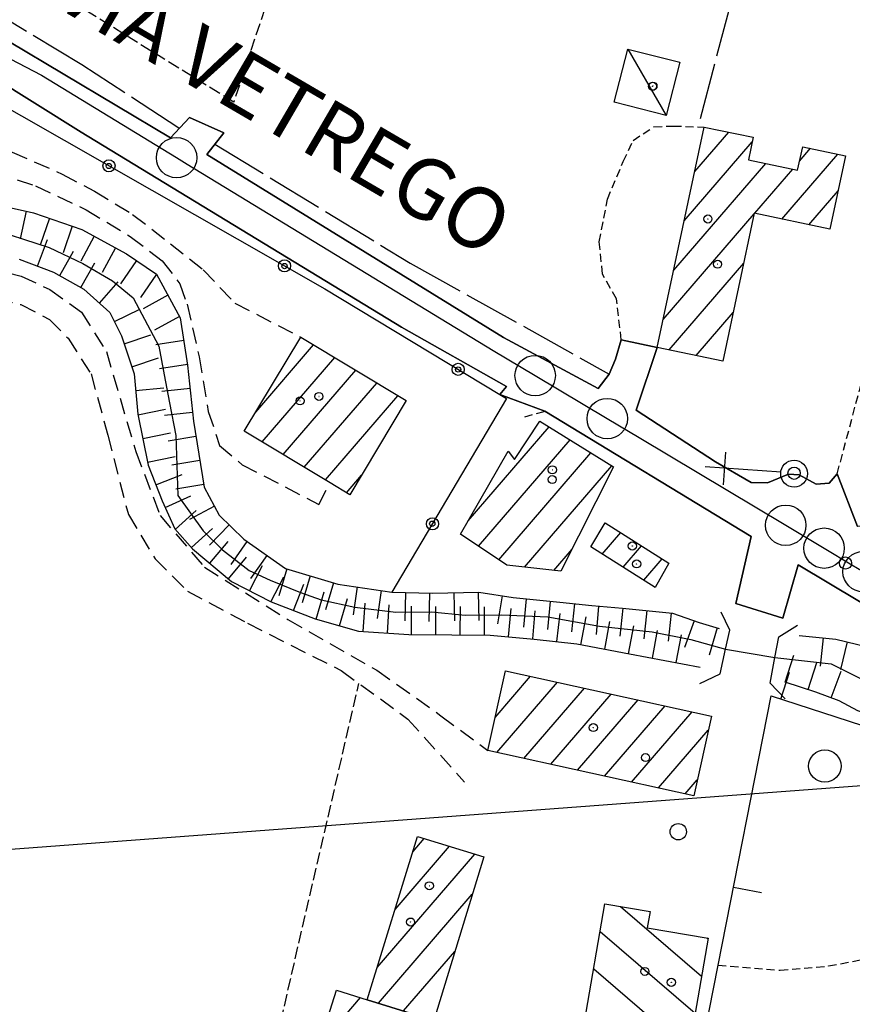
# Model space of a CAD drawing. Extents: x 1737616 to 1741926, y 5037261 to 5040389.
# Drawn here: x 1740836 to 1740939, y 5038951 to 5039072 of the extents above; entities that cross this region are included whole.
import ezdxf

# ---------------------------------------------------------------- set-up
doc = ezdxf.new("R2010")
doc.units = 0
for name, pattern in [('C', [10, 5, 5]), ('L17', [8, 7, -1]), ('L3', [1.5, 1, -0.5]), ('L5', [2, 1.5, -0.5]), ('L7', [3, 2, -1])]:
    doc.linetypes.add(name, pattern=pattern)
for name, color, linetype in [('11B2', 1, 'C'), ('11D4', 1, 'C'), ('14G7', 3, 'C'), ('16A1', 1, 'C'), ('17A1', 1, 'C'), ('17C3', 1, 'C'), ('17I9', 1, 'C'), ('19A1', 1, 'C'), ('19B2', 1, 'C'), ('1A1', 4, 'C'), ('1AJ36', 1, 'C'), ('1AP41', 7, 'CONTINUOUS'), ('1C3', 1, 'C'), ('1I9', 4, 'C'), ('1S19', 3, 'C'), ('22H8', 1, 'C'), ('298', 7, 'CONTINUOUS'), ('2E5', 3, 'C'), ('2J10', 2, 'L7'), ('2L12', 1, 'L3'), ('2M13', 3, 'C'), ('3A1', 1, 'C'), ('3B2', 1, 'C'), ('4E5', 2, 'L17'), ('4J10B', 3, 'C'), ('5A1', 2, 'L5'), ('5F6', 1, 'C'), ('5I9', 2, 'L5'), ('6H8', 2, 'C'), ('A2F6', 1, 'C'), ('A4B2', 1, 'C'), ('I2E5', 7, 'CONTINUOUS'), ('I4B2', 7, 'CONTINUOUS'), ('N2P16', 2, 'C')]:
    doc.layers.add(name, color=color, linetype=linetype)

# ---------------------------------------------------------------- blocks, each defined once
blk = doc.blocks.new('19B2')
at = {"layer": '19B2'}
for centre, radius in [((0, 0), 0.75), ((0, -0.02417), 0.32738)]:
    blk.add_circle(centre, radius, dxfattribs=at)
blk = doc.blocks.new('22H8')
at = {"layer": '22H8'}
blk.add_line((0, 0), (0, 3.5), dxfattribs=at)
blk = doc.blocks.new('19A1')
at = {"layer": '19A1'}
blk.add_line((0, 0), (0, 3.50512), dxfattribs=at)
blk = doc.blocks.new('11D4')
at = {"layer": '11D4'}
for radius in [0.5, 0.01]:
    blk.add_circle((0, 0), radius, dxfattribs=at)
blk = doc.blocks.new('1AJ36')
at = {"layer": '1AJ36'}
for radius in [0.5, 0.01]:
    blk.add_circle((0, 0), radius, dxfattribs=at)
blk = doc.blocks.new('4J10B')
at = {"layer": '4J10B'}
blk.add_circle((-0.05359, 0.01837), 1.00716, dxfattribs=at)
blk = doc.blocks.new('5F6')
at = {"layer": '5F6'}
blk.add_circle((0, 0), 2, dxfattribs=at)
blk = doc.blocks.new('11B2')
at = {"layer": '11B2'}
blk.add_circle((0, 0), 0.75, dxfattribs=at)
blk = doc.blocks.new('1S19')
at = {"layer": '1S19'}
for p, q in [((0, 1.62145), (0, 11.02582)), ((-2.04078, 8.59366), (1.98409, 8.59366))]:
    blk.add_line(p, q, dxfattribs=at)
for centre, radius in [((-0.05669, 0), 1.65674), ((0, 0), 0.76512)]:
    blk.add_circle(centre, radius, dxfattribs=at)
blk = doc.blocks.new('N2P16')
at = {"layer": 'N2P16'}
blk.add_circle((0, -0.00928), 2.5, dxfattribs=at)

msp = doc.modelspace()

# ---------------------------------------------------------------- linework, layer by layer
at = {"layer": '16A1'}
msp.add_line((1737751.96147, 5038739.05656), (1741004.88007, 5038982.4236), dxfattribs=at)
at = {"layer": '17A1'}
for p, q in [((1740919.58823, 5039053.57219), (1740923.78554, 5039058.44726)), ((1740918.28829, 5039047.46274), (1740926.69015, 5039057.22345)), ((1740930.34972, 5039047.67816), (1740937.26977, 5039055.71741)), ((1740932.55303, 5039054.83601), (1740933.9222, 5039056.42771)), ((1740916.98828, 5039041.35428), (1740928.36299, 5039054.56866)), ((1740927.00408, 5039048.38961), (1740931.70963, 5039053.85729)), ((1740933.69537, 5039046.96672), (1740937.31225, 5039051.16857)), ((1740915.68834, 5039035.24483), (1740926.93488, 5039048.30921)), ((1740916.41367, 5039031.48819), (1740925.63671, 5039042.2029)), ((1740919.76024, 5039030.77782), (1740924.33854, 5039036.09659)), ((1740865.29665, 5039023.79173), (1740872.45105, 5039032.10324)), ((1740866.08472, 5039020.10799), (1740875.05763, 5039030.5332)), ((1740868.69038, 5039018.53688), (1740877.66529, 5039028.96225)), ((1740871.29703, 5039016.96585), (1740880.27187, 5039027.39221)), ((1740873.90269, 5039015.39475), (1740882.87845, 5039025.82218)), ((1740891.57358, 5039010.33657), (1740901.58266, 5039021.96553)), ((1740892.8359, 5039007.20378), (1740904.16164, 5039020.36234)), ((1740895.34561, 5039005.5212), (1740906.74154, 5039018.76022)), ((1740898.52517, 5039004.61681), (1740909.32052, 5039017.15704)), ((1740876.50935, 5039013.82372), (1740878.38145, 5039015.9986)), ((1740908.14987, 5039006.23647), (1740910.4261, 5039008.88084)), ((1740902.14031, 5039004.21737), (1740904.40639, 5039006.84995)), ((1740910.71316, 5039004.61506), (1740912.98655, 5039007.25721)), ((1740913.27645, 5039002.99365), (1740915.54807, 5039005.63266)), ((1740894.8897, 5038986.01239), (1740899.28262, 5038991.1147)), ((1740895.12139, 5038981.68229), (1740902.61073, 5038990.38289)), ((1740898.44958, 5038980.94948), (1740905.93892, 5038989.65009)), ((1740901.77769, 5038980.21767), (1740909.26711, 5038988.91728)), ((1740905.10588, 5038979.48487), (1740912.5943, 5038988.1844)), ((1740908.43399, 5038978.75306), (1740915.92241, 5038987.45259)), ((1740911.76218, 5038978.02025), (1740919.2506, 5038986.71978)), ((1740915.09029, 5038977.28844), (1740921.26029, 5038984.45523)), ((1740918.41948, 5038976.55571), (1740919.90306, 5038978.28032)), ((1740884.75108, 5038969.45267), (1740886.11026, 5038971.03058)), ((1740880.30216, 5038955.08569), (1740892.38265, 5038969.12105)), ((1740882.52662, 5038962.26918), (1740889.24645, 5038970.07582)), ((1740880.45904, 5038950.66976), (1740892.07643, 5038964.16604)), ((1740883.58332, 5038949.70007), (1740889.90548, 5038957.04471)), ((1740873.0894, 5038945.35578), (1740878.25168, 5038951.35405))]:
    msp.add_line(p, q, dxfattribs=at)
at = {"layer": '17C3'}
msp.add_line((1740911.3163, 5039068.70938, -3333), (1740916.06007, 5039060.48977, -3333), dxfattribs=at)
at = {"layer": '17I9'}
for p, q in [((1740910.41917, 5038962.63405), (1740920.42321, 5038954.02274)), ((1740907.88818, 5038959.53437), (1740919.6319, 5038949.42556)), ((1740921.06981, 5038958.74448), (1740921.21344, 5038958.62084)), ((1740907.09794, 5038954.93627), (1740916.92725, 5038946.47535))]:
    msp.add_line(p, q, dxfattribs=at)
at = {"layer": '1A1'}
for points in [[(1740914.95544, 5039031.79729, 11.84), (1740920.75771, 5039059.06615, 11.84), (1740926.82043, 5039057.8279, 11.84), (1740926.21582, 5039055.02478, 11.84), (1740932.2976, 5039053.7328, 11.84), (1740932.96638, 5039056.62998, 11.84), (1740938.23679, 5039055.51297, 11.84), (1740936.30116, 5039046.41254, 11.84), (1740926.95409, 5039048.40091, 11.84), (1740923.05996, 5039030.07698, 11.84), (1740914.95544, 5039031.79729, 11.84)], [(1740870.87581, 5039033.05143, 13.52), (1740883.88038, 5039025.2182, 13.52), (1740876.93252, 5039013.56956, 13.52), (1740874.4793, 5039015.04677, 13.52), (1740863.87817, 5039021.43818, 13.52), (1740870.87581, 5039033.05143, 13.52)], [(1740909.52558, 5039017.02997, 12.58), (1740903.0323, 5039004.11763, 12.58), (1740896.33283, 5039004.85895, 12.58), (1740890.625, 5039008.68608, 12.58), (1740896.52467, 5039018.95658, 12.58), (1740897.27476, 5039017.93863, 12.58), (1740900.4373, 5039022.67712, 12.58), (1740909.52558, 5039017.02997, 12.58)], [(1740908.50052, 5039010.10168, 8.58), (1740916.36402, 5039005.11505, 8.58), (1740914.70176, 5039002.0924, 8.58), (1740906.74876, 5039007.12248, 8.58), (1740908.50052, 5039010.10168, 8.58)], [(1740896.16649, 5038991.8012, 12.02), (1740921.64169, 5038986.19366, 12.02), (1740919.4738, 5038976.3237, 12.02), (1740893.99063, 5038981.93064, 12.02), (1740896.16649, 5038991.8012, 12.02)], [(1740893.48485, 5038968.78532, 9.84), (1740887.31323, 5038948.54402, 9.84), (1740879.06795, 5038951.10022, 9.84), (1740885.3149, 5038971.27294, 9.84), (1740893.48485, 5038968.78532, 9.84)], [(1740875.27427, 5038952.27757, 12.47), (1740879.06795, 5038951.10022, 12.47), (1740887.31323, 5038948.54402, 12.47), (1740884.47256, 5038939.39594, 12.47), (1740872.39222, 5038943.14645, 12.47), (1740875.27427, 5038952.27757, 12.47)]]:
    msp.add_polyline3d(points, close=True, dxfattribs=at)
at = {"layer": '1AP41'}
for points in [[(1740939.70228, 5039009.63907, 5.4), (1740937.20787, 5039016.17067, 5.1), (1740936.19071, 5039014.99442, 5.1), (1740934.59406, 5039014.87497, 5.1), (1740932.50278, 5039016.01822, 5.1), (1740931.19408, 5039016.1249, 5.1), (1740928.56579, 5039015.02267, 5.1), (1740926.55637, 5039015.0719, 5.1), (1740922.15615, 5039017.65402, 5.1), (1740912.34688, 5039024.03749, 5.1), (1740914.95544, 5039031.79729, 5.1), (1740910.49845, 5039032.72544, 5.1), (1740909.77357, 5039030.36361, 5.1), (1740909.00404, 5039028.50488, 5.1), (1740907.63525, 5039026.69359, 5.1), (1740895.93312, 5039033.04274, 5.1), (1740859.24142, 5039055.66615, 5.1), (1740861.34565, 5039058.33075, 5.1), (1740857.09034, 5039060.2227, 5.2), (1740854.76881, 5039057.74141, 6), (1740834.82795, 5039069.58865, 5.4)], [(1740832.53247, 5039065.40544, 5), (1740843.68675, 5039058.41659, 5), (1740883.30297, 5039034.30311, 5), (1740896.28669, 5039026.94969, 5), (1740895.4654, 5039025.98366, 5), (1740901.02801, 5039023.89667, 5), (1740926.5472, 5039008.38509, 5.23), (1740924.65111, 5039000.10997, 3.8), (1740930.48298, 5038998.29786, 3.8), (1740932.39531, 5039004.88135, 6.2), (1740947.76517, 5038995.70071, 5.4), (1740954.49642, 5038991.49183, 5.4), (1740956.88097, 5038989.16306, 5.4), (1740957.07877, 5038987.87313, 5.8), (1740962.4462, 5038985.76753, 5.8), (1740963.42103, 5038986.14232, 4.9), (1740965.82446, 5038984.91511, 4.9), (1740969.73327, 5038982.19894, 4.9), (1740975.98933, 5038977.65265, 4.9), (1740983.41801, 5038972.19122, 4.9), (1741001.06517, 5038961.57936, 6), (1741005.80195, 5038958.37255, 5.776)]]:
    msp.add_polyline3d(points, dxfattribs=at)
at = {"layer": '1C3'}
msp.add_polyline3d([(1740911.3163, 5039068.70938, 8.768), (1740917.73671, 5039067.08672, 8.768), (1740916.06007, 5039060.48977, 8.768), (1740909.63078, 5039062.1238, 8.768), (1740911.3163, 5039068.70938, 8.768)], close=True, dxfattribs=at)
at = {"layer": '1I9'}
msp.add_polyline3d([(1740908.47792, 5038962.96518, 9.68), (1740914.06499, 5038962.01226, 9.68), (1740913.72154, 5038960.0079, 9.68), (1740921.22929, 5038958.7173, 9.68), (1740919.06272, 5038946.10861, 9.68), (1740905.96653, 5038948.35704, 9.68), (1740908.47792, 5038962.96518, 9.68)], close=True, dxfattribs=at)
at = {"layer": '298'}
for points in [[(1740834.82795, 5039069.58865, 5.4), (1740854.76881, 5039057.74141, 6), (1740857.09034, 5039060.2227, 5.2), (1740861.34565, 5039058.33075, 5.1), (1740859.24142, 5039055.66615, 5.1), (1740895.93312, 5039033.04274, 5.1), (1740907.63525, 5039026.69359, 5.1), (1740909.00404, 5039028.50488, 5.1), (1740909.77357, 5039030.36361, 5.1), (1740910.49845, 5039032.72544, 5.1), (1740914.95544, 5039031.79729, 5.1)], [(1741005.80195, 5038958.37255, 5.776), (1741001.06517, 5038961.57936, 6), (1740983.41801, 5038972.19122, 4.9), (1740975.98933, 5038977.65265, 4.9), (1740969.73327, 5038982.19894, 4.9), (1740965.82446, 5038984.91511, 4.9), (1740963.42103, 5038986.14232, 4.9), (1740962.4462, 5038985.76753, 5.8), (1740957.07877, 5038987.87313, 5.8), (1740956.88097, 5038989.16306, 5.4), (1740954.49642, 5038991.49183, 5.4), (1740947.76517, 5038995.70071, 5.4), (1740932.39531, 5039004.88135, 6.2), (1740930.48298, 5038998.29786, 3.8), (1740924.65111, 5039000.10997, 3.8), (1740926.5472, 5039008.38509, 5.23), (1740901.02801, 5039023.89667, 5), (1740895.4654, 5039025.98366, 5), (1740896.28669, 5039026.94969, 5), (1740883.30297, 5039034.30311, 5), (1740843.68675, 5039058.41659, 5), (1740832.53247, 5039065.40544, 5)], [(1740914.95544, 5039031.79729, 5.1), (1740912.34688, 5039024.03749, 5.1), (1740922.15615, 5039017.65402, 5.1), (1740926.55637, 5039015.0719, 5.1), (1740928.56579, 5039015.02267, 5.1), (1740931.19408, 5039016.1249, 5.1), (1740932.50278, 5039016.01822, 5.1), (1740934.59406, 5039014.87497, 5.1), (1740936.19071, 5039014.99442, 5.1), (1740937.20787, 5039016.17067, 5.1), (1740939.70228, 5039009.63907, 5.4)]]:
    msp.add_polyline3d(points, dxfattribs=at)
at = {"layer": '2E5'}
for points in [[(1740857.09034, 5039060.2227, 5.2), (1740854.76881, 5039057.74141, 6), (1740834.82795, 5039069.58865, 5.4), (1740828.46394, 5039074.22413, 5.4), (1740826.2118, 5039076.16366, 5.4), (1740824.49203, 5039079.04359, 5.4), (1740824.12588, 5039081.3238, 5.4), (1740826.07145, 5039092.79775, 5.7), (1740831.96053, 5039121.31865, 5.9), (1740838.78919, 5039153.41989, 5.9), (1740842.77694, 5039172.47588, 5.9), (1740843.38857, 5039173.72408, 5.9), (1740845.20315, 5039173.55798, 5.9), (1740847.62069, 5039172.03498, 5.9)], [(1740828.15422, 5039058.25737, 5), (1740823.24447, 5039059.59391, 5), (1740820.81135, 5039061.21804, 5), (1740820.33623, 5039063.58737, 5), (1740822.24599, 5039066.23742, 5), (1740825.41948, 5039066.64734, 5), (1740832.53247, 5039065.40544, 5), (1740843.68675, 5039058.41659, 5), (1740883.30297, 5039034.30311, 5), (1740896.28669, 5039026.94969, 5), (1740895.4654, 5039025.98366, 5)], [(1740910.49845, 5039032.72544, 5.1), (1740909.77357, 5039030.36361, 5.1), (1740909.00404, 5039028.50488, 5.1), (1740907.63525, 5039026.69359, 5.1), (1740895.93312, 5039033.04274, 5.1), (1740859.24142, 5039055.66615, 5.1), (1740861.34565, 5039058.33075, 5.1)], [(1740937.20787, 5039016.17067, 5.1), (1740936.19071, 5039014.99442, 5.1), (1740934.59406, 5039014.87497, 5.1), (1740932.50278, 5039016.01822, 5.1), (1740931.19408, 5039016.1249, 5.1), (1740928.56579, 5039015.02267, 5.1), (1740926.55637, 5039015.0719, 5.1), (1740922.15615, 5039017.65402, 5.1), (1740912.34688, 5039024.03749, 5.1), (1740914.95544, 5039031.79729, 5.1)], [(1740901.02801, 5039023.89667, 5), (1740926.54727, 5039008.38409, 5.23), (1740924.65111, 5039000.10997, 3.8)], [(1740930.48298, 5038998.29786, 3.8), (1740932.39531, 5039004.88135, 6.2), (1740947.76517, 5038995.70071, 5.4), (1740954.49642, 5038991.49183, 5.4), (1740956.88097, 5038989.16306, 5.4), (1740957.07877, 5038987.87313, 5.8)]]:
    msp.add_polyline3d(points, dxfattribs=at)
at = {"layer": '2J10'}
for points in [[(1740828.15422, 5039058.25737, 5), (1740835.14973, 5039055.97172, 4.9), (1740841.37213, 5039053.22908, 4.9), (1740845.33812, 5039051.11591, 4.9), (1740850.0646, 5039048.26136, 4.9), (1740854.74911, 5039044.60037, 4.9), (1740858.80493, 5039041.39377, 4.9), (1740862.71732, 5039037.27587, 4.9), (1740870.87573, 5039033.05243, 4.9)], [(1740827.2652, 5039055.38182, 5), (1740838.06484, 5039051.7792, 5), (1740844.30246, 5039048.83312, 5.5), (1740849.76733, 5039045.53238, 5.2), (1740853.70658, 5039042.51663, 5.2), (1740855.92499, 5039039.674, 5.2), (1740856.81188, 5039037.13591, 5.2), (1740858.30176, 5039030.62644, 5.2), (1740859.40957, 5039023.88882, 5.2), (1740860.82949, 5039019.68172, 5.2), (1740863.6172, 5039017.28584, 5.2)], [(1740818.35026, 5039044.58387, 7), (1740825.76807, 5039043.2354, 6.9), (1740836.29863, 5039040.61552, 7.6), (1740839.83039, 5039038.9713, 7.5), (1740843.74644, 5039036.1584, 7.6), (1740846.82278, 5039031.27193, 7.6), (1740850.45872, 5039018.90582, 7.6), (1740853.45535, 5039011.00979, 7), (1740858.94922, 5039004.60032, 7), (1740869.25577, 5038998.15177, 7), (1740880.25717, 5038991.85248, 7), (1740888.19934, 5038986.2299, 7), (1740893.99063, 5038981.93064, 7)], [(1740818.61141, 5039041.09337, 7.5), (1740836.25561, 5039037.10226, 7.4), (1740839.80222, 5039035.25958, 7.4), (1740842.08405, 5039032.92313, 7.4), (1740844.92063, 5039028.52016, 7.4), (1740846.991, 5039020.95397, 7.4), (1740849.53724, 5039011.1158, 7.4), (1740852.85358, 5039005.64857, 7.3), (1740856.85947, 5039001.63494, 7.3), (1740864.27695, 5038997.67698, 7.3), (1740875.84865, 5038991.82451, 7.3), (1740884.11708, 5038985.82219, 7), (1740891.12468, 5038978.02667, 7.8)], [(1740863.6172, 5039017.28584, 5.2), (1740873.1045, 5039012.37757, 5.2), (1740874.4793, 5039015.04677, 5.2)]]:
    msp.add_polyline3d(points, dxfattribs=at)
at = {"layer": '2L12'}
msp.add_line((1740898.5721, 5039023.2115, 5), (1740901.02801, 5039023.89667, 5), dxfattribs=at)
for points in [[(1740910.49845, 5039032.72544, 5.1), (1740909.91433, 5039037.79837, 5.1), (1740908.17971, 5039040.87677, 5.1), (1740907.78053, 5039044.85838, 5.1), (1740908.7948, 5039050.14818, 5.1), (1740910.7498, 5039054.80735, 5.1), (1740911.95748, 5039057.40488, 5.1), (1740914.54222, 5039059.10256, 5.1), (1740916.94095, 5039059.18475, 5.1), (1740920.75771, 5039059.06615, 5.1)], [(1740937.20787, 5039016.17067, 5.1), (1740940.2597, 5039027.63012, 5.2), (1740944.22363, 5039041.67, 5.2), (1740945.36172, 5039046.56491, 5.2), (1740945.8099, 5039050.01121, 5.2), (1740946.86216, 5039055.31588, 5.2)], [(1740922.49047, 5038955.37182, 6.19), (1740930.13767, 5038954.73749, 6.19), (1740936.14619, 5038955.26926, 6.19), (1740944.80379, 5038956.94693, 6.19), (1740951.00076, 5038959.04824, 6.19), (1740953.69624, 5038977.79094, 6.19)]]:
    msp.add_polyline3d(points, dxfattribs=at)
at = {"layer": '2M13'}
for points in [[(1740920.19641, 5038990.23038, 3.8), (1740922.71574, 5038991.42174, 3.8), (1740923.38846, 5038994.48067, 3.8), (1740923.91026, 5038996.8223, 3.8), (1740922.84202, 5038999.04998, 3.8)], [(1740930.78909, 5038988.33519, 3.8), (1740928.91273, 5038990.27877, 3.8), (1740929.50763, 5038993.42616, 3.8), (1740929.99068, 5038995.97749, 3.8), (1740932.29345, 5038997.44949, 3.8)]]:
    msp.add_polyline3d(points, dxfattribs=at)
at = {"layer": '3A1'}
msp.add_line((1740929.03226, 5038988.68112, 3.8), (1740954.00707, 5038980.55303, 5.8), dxfattribs=at)
msp.add_polyline3d([(1740894.10075, 5038944.9501, 6.087), (1740919.73947, 5038941.35249, 6.15), (1740922.49047, 5038955.37182, 6.19), (1740929.03226, 5038988.68112, 3.8)], dxfattribs=at)
at = {"layer": '3B2'}
msp.add_polyline3d([(1740825.41948, 5039066.64734, 5), (1740873.84354, 5039039.03996, 4.986), (1740895.4654, 5039025.98366, 5), (1740896.31932, 5039025.46789, 5), (1740882.14328, 5039001.52084, 4.354)], dxfattribs=at)
at = {"layer": '4E5'}
msp.add_line((1740920.27757, 5039060.13539, 4.7), (1740938.98581, 5039130.43116, 4.7), dxfattribs=at)
for points in [[(1740855.78597, 5039058.91766, 6), (1740843.76947, 5039066.74759, 5.1), (1740829.9001, 5039075.13488, 5.1), (1740826.02527, 5039078.65687, 5.1), (1740826.15417, 5039082.37612, 5.1), (1740827.26218, 5039087.67293, 5.1), (1740832.81305, 5039112.65849, 5.2), (1740838.78468, 5039142.68987, 5.4), (1740845.20315, 5039173.55798, 5.9)], [(1740860.24262, 5039056.94851, 5.1), (1740884.41131, 5039042.2094, 5), (1740909.00404, 5039028.50488, 5.1)]]:
    msp.add_polyline3d(points, dxfattribs=at)
at = {"layer": '5A1'}
msp.add_polyline3d([(1740886.92111, 5038910.32747, 5.87), (1740860.2719, 5038913.28988, 5.92), (1740878.05247, 5038990.22234, 6.24)], dxfattribs=at)
at = {"layer": '5I9'}
msp.add_polyline3d([(1740890.39949, 5039145.85056, 5.1), (1740862.56521, 5039062.13662, 5.1), (1740834.6223, 5039079.46856, 5.1), (1740852.13429, 5039162.28082, 5.1), (1740890.39949, 5039145.85056, 5.1)], close=True, dxfattribs=at)
at = {"layer": '6H8'}
for points in [[(1740832.41072, 5039049.6473, 4.776), (1740837.8125, 5039048.44986, 4.807), (1740843.78827, 5039046.38978, 5.146), (1740849.32381, 5039043.39117, 4.992), (1740853.02292, 5039040.8639, 5.034), (1740855.93412, 5039035.46364, 5.039), (1740856.87283, 5039029.61896, 4.996), (1740857.59857, 5039022.65318, 4.931), (1740858.90381, 5039014.52331, 4.573), (1740860.76885, 5039011.05553, 4.5), (1740863.80492, 5039008.0745, 4.425), (1740868.98908, 5039004.45089, 4.388), (1740875.44728, 5039002.52417, 4.404), (1740882.14328, 5039001.52084, 4.354), (1740887.16702, 5039001.39526, 4.402), (1740892.877, 5039001.52059, 4.506), (1740897.13523, 5039000.83631, 4.432), (1740902.89836, 5039000.26461, 4.533), (1740906.83793, 5038999.85835, 4.631), (1740910.66917, 5038999.54628, 4.675), (1740916.83584, 5038998.90248, 4.335), (1740920.13545, 5038997.74734, 3.978), (1740922.59432, 5038997.02571, 3.891)], [(1740836.04144, 5039042.69929, 6.311), (1740840.27292, 5039041.11243, 6.178), (1740844.03646, 5039038.98412, 6.131), (1740847.2594, 5039036.11936, 6.206), (1740848.68297, 5039033.21727, 6.331), (1740850.24092, 5039028.51906, 6.282), (1740850.70774, 5039023.53964, 6.785), (1740851.98792, 5039017.21908, 6.631), (1740853.71789, 5039012.8356, 6.235), (1740855.28012, 5039009.34015, 6.703), (1740857.46884, 5039006.89444, 6.633), (1740862.28477, 5039002.84414, 6.699), (1740867.19123, 5039000.30491, 6.217), (1740872.66039, 5038998.20692, 6.106), (1740877.99125, 5038996.69729, 5.418), (1740884.24442, 5038996.26455, 5.29), (1740889.55711, 5038996.25787, 4.768), (1740894.27704, 5038996.21186, 4.752), (1740899.72839, 5038995.71913, 4.667), (1740904.98391, 5038995.10946, 4.615), (1740911.49966, 5038993.88805, 4.664), (1740920.24165, 5038992.2395, 3.933)], [(1740932.48389, 5038996.16402, 3.858), (1740937.03145, 5038995.70095, 4.281), (1740942.13741, 5038994.47637, 4.805), (1740945.13983, 5038993.29898, 4.886), (1740948.74226, 5038992.0642, 4.961), (1740951.3177, 5038991.15172, 5.062), (1740953.67081, 5038989.12246, 4.922), (1740956.41498, 5038987.32203, 5.504)], [(1740930.71283, 5038990.41345, 3.826), (1740934.50972, 5038989.19321, 3.952), (1740937.40418, 5038988.10503, 3.982), (1740939.69754, 5038986.8746, 4.253), (1740944.13284, 5038985.29797, 4.632), (1740948.66813, 5038983.63155, 5.029), (1740953.28993, 5038982.17618, 5.222)]]:
    msp.add_polyline3d(points, dxfattribs=at)
at = {"layer": 'A2F6', "flags": 128}
msp.add_lwpolyline([(1740818.68621, 5039076.00377), (1740838.78819, 5039065.46129), (1740855.50176, 5039055.27705), (1740856.82364, 5039054.47136), (1740894.64245, 5039031.43385), (1740899.85054, 5039028.32149), (1740908.76516, 5039022.99831), (1740912.71061, 5039020.6369), (1740930.83675, 5039009.80215), (1740935.58497, 5039006.96527), (1740939.01349, 5039004.91819), (1740940.40959, 5039004.05888), (1740950.9237, 5038997.57069), (1740960.6164, 5038991.59268), (1740972.12361, 5038984.49784), (1741004.17302, 5038963.49669), (1741005.64714, 5038962.53291)], dxfattribs=at)
at = {"layer": 'A4B2'}
msp.add_polyline3d([(1740831.83211, 5039046.6977, 4.6), (1740839.73768, 5039044.17827, 4.6), (1740843.89813, 5039042.18695, 4.6), (1740847.56792, 5039040.05162, 4.6), (1740850.1321, 5039037.93587, 4.6), (1740853.29029, 5039031.95537, 4.6), (1740853.95559, 5039028.39783, 4.6), (1740854.61465, 5039024.93711, 4.6), (1740855.41936, 5039020.88355, 4.6), (1740855.67515, 5039013.48347, 4.2), (1740858.80793, 5039009.10265, 4.2), (1740861.19148, 5039006.77381, 4.2), (1740864.49405, 5039004.21186, 4.2), (1740867.09158, 5039003.00419, 4.2), (1740870.81718, 5039001.47676, 4.2), (1740873.39262, 5039000.56428, 4.2), (1740877.56497, 5038999.674, 4.2), (1740882.62601, 5038999.04978, 4.2), (1740887.04251, 5038999.07834, 4.2), (1740891.17755, 5038998.68671, 4.2), (1740895.6878, 5038998.72228, 4.2), (1740901.42747, 5038998.4507, 4.2), (1740907.82654, 5038997.32787, 4.2), (1740914.30499, 5038996.6051, 4.2), (1740919.08395, 5038995.66293, 4.2), (1740923.38846, 5038994.48067, 3.8), (1740929.50763, 5038993.42616, 3.8), (1740936.46045, 5038992.64963, 4.2), (1740941.14962, 5038990.29371, 4.2)], dxfattribs=at)
at = {"layer": 'I2E5'}
for points in [[(1740861.34565, 5039058.33075, 5.1), (1740857.09034, 5039060.2227, 5.2)], [(1740914.95544, 5039031.79729, 5.1), (1740910.49845, 5039032.72544, 5.1)], [(1740895.4654, 5039025.98366, 5), (1740901.02801, 5039023.89667, 5)], [(1740946.45837, 5039010.4464, 4.9), (1740939.70228, 5039009.63907, 5.4), (1740937.20787, 5039016.17067, 5.1)], [(1740924.65111, 5039000.10997, 3.8), (1740930.48298, 5038998.29786, 3.8)]]:
    msp.add_polyline3d(points, dxfattribs=at)
at = {"layer": 'I4B2'}
msp.add_polyline3d([(1740831.83211, 5039046.6977, 4.6), (1740839.73768, 5039044.17827, 4.6), (1740843.89813, 5039042.18695, 4.6), (1740847.56792, 5039040.05162, 4.6), (1740850.1321, 5039037.93587, 4.6), (1740853.29029, 5039031.95537, 4.6), (1740853.95559, 5039028.39783, 4.6), (1740854.61465, 5039024.93711, 4.6), (1740855.41936, 5039020.88355, 4.6), (1740855.67515, 5039013.48347, 4.2), (1740858.80793, 5039009.10265, 4.2), (1740861.19148, 5039006.77381, 4.2), (1740864.49405, 5039004.21186, 4.2), (1740867.09158, 5039003.00419, 4.2), (1740870.81718, 5039001.47676, 4.2), (1740873.39262, 5039000.56428, 4.2), (1740877.56497, 5038999.674, 4.2), (1740882.62601, 5038999.04978, 4.2), (1740887.04251, 5038999.07834, 4.2), (1740891.17755, 5038998.68671, 4.2), (1740895.6878, 5038998.72228, 4.2), (1740901.42747, 5038998.4507, 4.2), (1740907.82654, 5038997.32787, 4.2), (1740914.30499, 5038996.6051, 4.2), (1740919.08395, 5038995.66293, 4.2), (1740923.38846, 5038994.48067, 3.8), (1740929.50763, 5038993.42616, 3.8), (1740936.46045, 5038992.64963, 4.2), (1740941.14962, 5038990.29371, 4.2)], dxfattribs=at)

# ---------------------------------------------------------------- block references
at = {"layer": '11B2'}
msp.add_blockref('11B2', (1740938.2383, 5039005.11893, 6.2), dxfattribs=at)
at = {"layer": '11D4'}
for p in [(1740914.41668, 5039064.13158, 8.768), (1740922.41191, 5039042.09, 11.84), (1740870.77557, 5039025.18245, 13.52), (1740901.95789, 5039015.44888, 12.58), (1740912.39944, 5039005.01099, 8.58), (1740913.502, 5038981.05171, 12.02), (1740886.75774, 5038965.19119, 9.84), (1740916.68778, 5038953.24184, 9.68)]:
    msp.add_blockref('11D4', p, dxfattribs=at)
at = {"layer": '19A1'}
for p, rotation in [((1740930.23283, 5038988.29057, 3.896), 341.9690000000001), ((1740924.38452, 5038965.0147, 5.498), 258.889)]:
    msp.add_blockref('19A1', p, dxfattribs=dict(at, rotation=rotation))
at = {"layer": '19B2'}
for p, rotation in [((1740847.1394, 5039054.2643, 4.994), 330.309), ((1740868.85924, 5039041.88224, 4.987), 330.309), ((1740890.33461, 5039029.08175, 4.997), 328.869), ((1740887.14433, 5039009.96909, 4.582), 239.379)]:
    msp.add_blockref('19B2', p, dxfattribs=dict(at, rotation=rotation))
at = {"layer": '1AJ36'}
for p in [(1740914.3719, 5039064.10015, 6.374), (1740921.2168, 5039047.68886, 6.14), (1740873.10846, 5039025.72905, 6.14), (1740901.96908, 5039016.65316, 6.14), (1740911.86556, 5039007.2275, 6.14), (1740907.04285, 5038984.76046, 6.14), (1740884.44481, 5038960.70481, 6.02), (1740913.42079, 5038954.59097, 6.18)]:
    msp.add_blockref('1AJ36', p, dxfattribs=at)
at = {"layer": '1S19', "rotation": 85.929}
msp.add_blockref('1S19', (1740931.87589, 5039016.23407, 5.1), dxfattribs=at)
at = {"layer": '22H8'}
for p, rotation in [((1740836.90592, 5039048.6508, 4.802), 167.499), ((1740839.77052, 5039047.774, 4.918), 160.979), ((1740842.60753, 5039046.79685, 5.079), 160.979), ((1740838.29702, 5039041.85314, 6.24), 339.439), ((1740845.32793, 5039045.55525, 5.103), 151.569), ((1740841.04785, 5039040.67399, 6.168), 330.519), ((1740847.96603, 5039044.12698, 5.03), 151.569), ((1740843.65946, 5039039.1976, 6.136), 330.519), ((1740850.52647, 5039042.57054, 5.006), 145.649), ((1740853.00286, 5039040.87745, 5.034), 145.649), ((1740845.95513, 5039037.27938, 6.176), 318.3590000000001), ((1740854.43543, 5039038.24379, 5.036), 118.329), ((1740847.81205, 5039034.99237, 6.255), 296.129), ((1740855.85948, 5039035.60347, 5.039), 118.329), ((1740849.00531, 5039032.24654, 6.321), 288.349), ((1740856.3847, 5039032.65824, 5.018), 99.12899999999999), ((1740849.94946, 5039029.39883, 6.291), 288.349), ((1740856.8611, 5039029.6953, 4.997), 99.12899999999999), ((1740850.43449, 5039026.4546, 6.491), 275.349), ((1740857.17555, 5039026.71223, 4.969), 95.93900000000001), ((1740850.72208, 5039023.46851, 6.783), 281.449), ((1740857.48608, 5039023.72786, 4.941), 95.93900000000001), ((1740851.31712, 5039020.5285, 6.712), 281.449), ((1740857.90279, 5039020.75846, 4.848), 99.11899999999999), ((1740851.91322, 5039017.58756, 6.64), 281.449), ((1740858.3782, 5039017.79545, 4.717), 99.11899999999999), ((1740852.95079, 5039014.77793, 6.411), 291.539), ((1740858.85353, 5039014.83344, 4.587), 99.11899999999999), ((1740854.09007, 5039012.00298, 6.346), 294.079), ((1740860.17595, 5039012.15745, 4.523), 118.279), ((1740855.33591, 5039009.27814, 6.701), 311.829), ((1740857.33638, 5039007.04298, 6.637), 311.829), ((1740862.01684, 5039009.83013, 4.469), 135.519), ((1740859.61349, 5039005.09128, 6.662), 319.929), ((1740864.21024, 5039007.79093, 4.422), 145.049), ((1740861.90913, 5039003.16002, 6.694), 319.929), ((1740866.66847, 5039006.0724, 4.405), 145.049), ((1740864.51316, 5039001.69108, 6.48), 332.639), ((1740869.1512, 5039004.40184, 4.388), 163.399), ((1740867.17767, 5039000.31192, 6.218), 332.639), ((1740872.02635, 5039003.54488, 4.396), 163.399), ((1740869.97796, 5038999.23575, 6.16), 339.009), ((1740874.90158, 5039002.68693, 4.403), 163.399), ((1740877.85099, 5039002.16446, 4.386), 171.479), ((1740872.78335, 5038998.17199, 6.09), 344.199), ((1740875.66955, 5038997.35497, 5.718), 344.199), ((1740880.81867, 5039001.71959, 4.364), 171.479), ((1740883.80311, 5039001.47955, 4.37), 178.569), ((1740886.80232, 5039001.40408, 4.399), 178.569), ((1740889.80225, 5039001.45302, 4.45), 181.259), ((1740892.80091, 5039001.51891, 4.505), 181.259), ((1740895.76486, 5039001.05671, 4.456), 170.869), ((1740898.73966, 5039000.67755, 4.46), 174.329), ((1740878.57694, 5038996.65687, 5.406), 356.039), ((1740881.56997, 5038996.44956, 5.345), 356.039), ((1740884.56435, 5038996.26442, 5.259), 359.939), ((1740887.56424, 5038996.26021, 4.964), 359.939), ((1740890.56473, 5038996.24801, 4.765), 359.439), ((1740893.56449, 5038996.21872, 4.754), 359.439), ((1740896.55597, 5038996.00528, 4.716), 354.829), ((1740901.72529, 5039000.38144, 4.512), 174.329), ((1740904.70945, 5039000.07819, 4.578), 174.109), ((1740907.69563, 5038999.78814, 4.641), 175.339), ((1740910.68635, 5038999.54455, 4.674), 174.049), ((1740899.54365, 5038995.73539, 4.67), 354.829), ((1740902.52459, 5038995.3948, 4.639), 353.3790000000001), ((1740905.49861, 5038995.01258, 4.619), 349.3890000000001), ((1740913.67011, 5038999.23326, 4.51), 174.049), ((1740916.65387, 5038998.92196, 4.345), 174.049), ((1740908.44826, 5038994.46005, 4.641), 349.3890000000001), ((1740911.39692, 5038993.90744, 4.663), 349.3890000000001), ((1740919.49492, 5038997.97119, 4.047), 160.699), ((1740922.36359, 5038997.09369, 3.899), 163.659), ((1740914.34481, 5038993.35177, 4.426), 349.319), ((1740917.29377, 5038992.79518, 4.18), 349.319), ((1740935.46813, 5038995.85978, 4.136), 174.189), ((1740938.42129, 5038995.36769, 4.424), 166.519), ((1740930.77553, 5038990.39307, 3.828), 342.189), ((1740933.63215, 5038989.47555, 3.923), 342.189), ((1740936.45482, 5038988.46223, 3.972), 339.3990000000001)]:
    msp.add_blockref('22H8', p, dxfattribs=dict(at, rotation=rotation))
at = {"layer": '4J10B', "rotation": 0.9589999999999678}
msp.add_blockref('4J10B', (1740917.60527, 5038971.86254, 5.612), dxfattribs=at)
at = {"layer": '5F6'}
msp.add_blockref('5F6', (1740935.6746, 5038980.00383, 7.87), dxfattribs=at)
at = {"layer": 'N2P16'}
for p in [(1740855.50176, 5039055.27705), (1740899.85054, 5039028.32149), (1740908.76516, 5039022.99831), (1740930.83675, 5039009.80215), (1740935.58497, 5039006.96527), (1740940.40959, 5039004.05888)]:
    msp.add_blockref('N2P16', p, dxfattribs=at)

# ---------------------------------------------------------------- texts
at = {"layer": '14G7'}
msp.add_text('VIA VETREGO                            ', height=7.5, rotation=329.699, dxfattribs=at).set_placement((1740839.88057, 5039074.31811))

doc.saveas('drawing.dxf')
